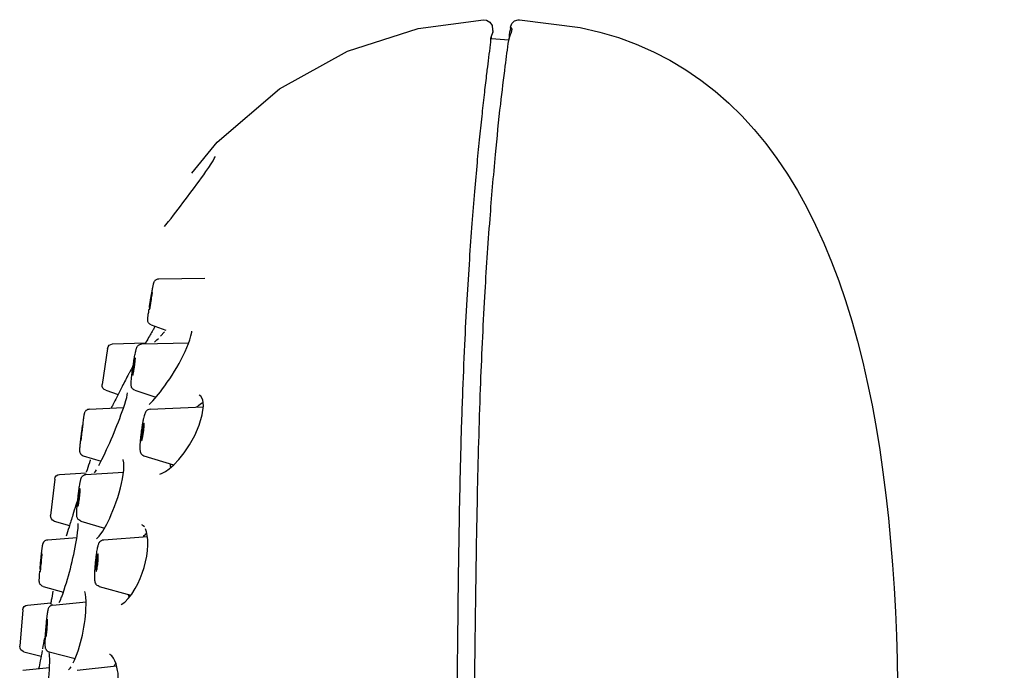
# Model space of a CAD drawing. Units: millimetres. Extents: x 20 to 995, y 27 to 1444.
# Drawn here: x 700 to 755, y 1019 to 1056 of the extents above; entities that cross this region are included whole.
import ezdxf

# ---------------------------------------------------------------- set-up
doc = ezdxf.new("R2010")
doc.units = ezdxf.units.MM
doc.header["$LTSCALE"] = 50.8
doc.layers.add('MODEL', color=7, linetype='Continuous')

msp = doc.modelspace()

# ---------------------------------------------------------------- linework, layer by layer
at = {"layer": 'MODEL', "lineweight": -3}
for points in [[(709.754, 1047.231), (711.171, 1048.984), (714.677, 1051.97), (718.513, 1054.103), (722.492, 1055.386), (726.163, 1055.869)], [(726.164, 1055.869), (726.331, 1055.845), (726.519, 1055.739), (726.647, 1055.552), (726.673, 1055.309)], [(727.685, 1055.452), (727.765, 1055.66), (727.914, 1055.802), (728.11, 1055.868), (728.191, 1055.873)], [(726.608, 1054.822), (727.588, 1054.734)], [(710.703, 1047.554), (710.835, 1047.76), (710.941, 1047.927), (711.012, 1048.057), (711.056, 1048.148), (711.064, 1048.166)], [(707.898, 1041.284), (710.487, 1041.314)], [(707.468, 1038.681), (708.285, 1038.398)], [(707.987, 1038.047), (708.205, 1038.297)], [(705.285, 1037.612), (707.143, 1037.667)], [(706.931, 1037.612), (709.576, 1037.683)], [(707.647, 1037.717), (707.645, 1037.717), (707.665, 1037.729), (707.713, 1037.769), (707.786, 1037.837), (707.873, 1037.928)], [(705.002, 1037.36), (704.701, 1035.323)], [(704.901, 1035.001), (705.596, 1034.772)], [(705.971, 1034.221), (706.032, 1034.426), (706.083, 1034.603), (706.115, 1034.752), (706.13, 1034.855)], [(706.543, 1035.001), (707.726, 1034.608)], [(710.399, 1034.12), (710.359, 1034.468), (710.26, 1034.664), (710.159, 1034.732)], [(707.347, 1034.2), (707.555, 1034.406)], [(709.016, 1031.105), (709.315, 1031.484), (709.617, 1031.932), (709.913, 1032.456), (710.162, 1033.04), (710.333, 1033.613), (710.4, 1034.12)], [(703.978, 1033.936), (705.909, 1034.025)], [(707.399, 1033.936), (710.391, 1034.067)], [(703.637, 1031.32), (704.641, 1031.006)], [(707.055, 1031.32), (708.72, 1030.796)], [(708.481, 1030.579), (708.733, 1030.807)], [(708.733, 1030.808), (709.016, 1031.105)], [(702.303, 1030.263), (703.796, 1030.356)], [(703.791, 1030.263), (705.903, 1030.391)], [(704.267, 1030.362), (704.319, 1030.435), (704.375, 1030.524)], [(707.94, 1030.283), (708.084, 1030.33)], [(708.084, 1030.331), (708.265, 1030.43)], [(708.265, 1030.43), (708.481, 1030.58)], [(702.03, 1030.002), (701.799, 1027.956)], [(702.008, 1027.642), (702.865, 1027.386)], [(703.348, 1027.227), (703.355, 1027.39), (703.355, 1027.508)], [(703.493, 1027.642), (704.832, 1027.245)], [(703.323, 1027.014), (703.349, 1027.228)], [(704.535, 1026.789), (704.738, 1027.073)], [(707.079, 1027.308), (707.019, 1027.376), (706.974, 1027.416), (706.93, 1027.434), (706.928, 1027.434)], [(707.269, 1026.577), (707.241, 1026.829), (707.197, 1027.035), (707.14, 1027.198)], [(701.635, 1026.584), (703.281, 1026.715)], [(704.385, 1026.632), (704.536, 1026.788)], [(704.788, 1026.584), (707.248, 1026.775)], [(701.381, 1023.958), (702.522, 1023.641)], [(703.785, 1023.342), (703.76, 1023.521), (703.728, 1023.674)], [(704.531, 1023.958), (706.313, 1023.461)], [(700.5, 1022.911), (701.813, 1023.035)], [(701.928, 1022.906), (703.795, 1023.084)], [(702.291, 1023.045), (702.353, 1023.189)], [(702.352, 1023.189), (702.422, 1023.368)], [(705.778, 1022.944), (705.969, 1023.079)], [(705.97, 1023.079), (706.169, 1023.277)], [(706.17, 1023.277), (706.368, 1023.53)], [(700.235, 1022.64), (700.071, 1020.588)], [(700.291, 1020.279), (701.261, 1020.028)], [(701.716, 1020.279), (703.181, 1019.897)], [(701.745, 1020.033), (701.734, 1020.148), (701.72, 1020.218), (701.719, 1020.224)], [(701.749, 1019.881), (701.746, 1020.033)], [(700.246, 1019.234), (701.746, 1019.398)], [(702.809, 1019.257), (702.844, 1019.293), (702.894, 1019.352), (702.949, 1019.432)], [(703.304, 1019.234), (705.518, 1019.479)]]:
    msp.add_lwpolyline(points, dxfattribs=at)
for points, knots in [([(728.192, 1055.873), (728.192, 1055.873), (731.607, 1055.436), (731.607, 1055.436), (755.478, 1050.531), (748.849, 1005.515), (748.057, 988.373), (748.057, 988.373), (747.811, 985.297), (747.811, 985.297)], [0, 0, 0, 0, 1, 1, 1, 2, 2, 2, 3, 3, 3, 3]), ([(726.561, 1054.468), (726.584, 1054.642), (726.54, 1054.769), (726.632, 1054.994), (726.678, 1055.116), (726.763, 1055.263), (726.67, 1055.273)], [0, 0, 0, 0, 1, 1, 1, 2, 2, 2, 2]), ([(726.608, 1054.822), (726.615, 1054.881), (726.611, 1054.929), (726.632, 1054.994), (726.663, 1055.103), (726.762, 1055.263), (726.67, 1055.274)], [0, 0, 0, 0, 1, 1, 1, 2, 2, 2, 2]), ([(727.683, 1055.432), (727.669, 1055.432), (727.674, 1055.411), (727.678, 1055.398), (727.684, 1055.346), (727.672, 1055.318), (727.662, 1055.288), (727.61, 1055.138), (727.61, 1054.919), (727.588, 1054.734)], [0, 0, 0, 0, 1, 1, 1, 2, 2, 2, 3, 3, 3, 3]), ([(725.587, 1005.932), (725.592, 1008.684), (725.613, 1011.436), (725.635, 1014.188), (725.655, 1016.834), (725.682, 1019.478), (725.716, 1022.121), (725.744, 1024.434), (725.78, 1026.749), (725.829, 1029.059), (725.87, 1031.07), (725.925, 1033.078), (725.998, 1035.087), (726.063, 1036.819), (726.142, 1038.543), (726.241, 1040.273), (726.322, 1041.735), (726.422, 1043.196), (726.534, 1044.659), (726.626, 1045.858), (726.727, 1047.068), (726.84, 1048.276), (726.93, 1049.226), (727.026, 1050.175), (727.133, 1051.125), (727.214, 1051.834), (727.301, 1052.55), (727.39, 1053.261), (727.452, 1053.743), (727.516, 1054.225), (727.583, 1054.706)], [0, 0, 0, 0, 1, 1, 1, 2, 2, 2, 3, 3, 3, 4, 4, 4, 5, 5, 5, 6, 6, 6, 7, 7, 7, 8, 8, 8, 9, 9, 9, 10, 10, 10, 10]), ([(726.38, 1053.033), (726.41, 1053.272), (726.441, 1053.504), (726.469, 1053.743), (726.5, 1053.983), (726.53, 1054.226), (726.561, 1054.469)], [0, 0, 0, 0, 1, 1, 1, 2, 2, 2, 2]), ([(724.606, 1005.709), (724.61, 1007.734), (724.624, 1009.762), (724.637, 1011.789), (724.653, 1013.757), (724.668, 1015.727), (724.686, 1017.696), (724.703, 1019.432), (724.721, 1021.174), (724.742, 1022.909), (724.76, 1024.414), (724.778, 1025.92), (724.807, 1027.424), (724.828, 1028.714), (724.854, 1030.004), (724.89, 1031.296), (724.917, 1032.412), (724.952, 1033.529), (724.993, 1034.639), (725.027, 1035.614), (725.068, 1036.586), (725.114, 1037.554), (725.154, 1038.413), (725.197, 1039.266), (725.249, 1040.118), (725.29, 1040.872), (725.336, 1041.626), (725.388, 1042.378), (725.433, 1043.054), (725.48, 1043.723), (725.532, 1044.394), (725.576, 1045), (725.625, 1045.603), (725.677, 1046.206), (725.723, 1046.747), (725.769, 1047.287), (725.819, 1047.827), (725.867, 1048.312), (725.912, 1048.796), (725.961, 1049.28), (726.004, 1049.718), (726.052, 1050.158), (726.1, 1050.599), (726.142, 1050.995), (726.185, 1051.394), (726.233, 1051.792), (726.272, 1052.143), (726.314, 1052.496), (726.359, 1052.847)], [0, 0, 0, 0, 1, 1, 1, 2, 2, 2, 3, 3, 3, 4, 4, 4, 5, 5, 5, 6, 6, 6, 7, 7, 7, 8, 8, 8, 9, 9, 9, 10, 10, 10, 11, 11, 11, 12, 12, 12, 13, 13, 13, 14, 14, 14, 15, 15, 15, 16, 16, 16, 16]), ([(708.205, 1044.224), (708.205, 1044.224), (708.443, 1044.514), (708.443, 1044.514), (709.168, 1045.43), (709.874, 1046.362), (710.545, 1047.319), (710.545, 1047.319), (710.703, 1047.554), (710.703, 1047.554)], [0, 0, 0, 0, 1, 1, 1, 2, 2, 2, 3, 3, 3, 3]), ([(707.498, 1040.514), (707.506, 1040.55), (707.515, 1040.588), (707.519, 1040.626), (707.528, 1040.662), (707.534, 1040.702), (707.54, 1040.736), (707.548, 1040.767), (707.555, 1040.8), (707.558, 1040.827)], [0, 0, 0, 0, 1, 1, 1, 2, 2, 2, 3, 3, 3, 3]), ([(707.558, 1040.827), (707.562, 1040.853), (707.569, 1040.875), (707.574, 1040.901), (707.577, 1040.92), (707.582, 1040.941), (707.587, 1040.956), (707.589, 1040.972), (707.593, 1040.985), (707.596, 1040.998), (707.598, 1041.01), (707.602, 1041.022), (707.605, 1041.036), (707.61, 1041.043), (707.611, 1041.053), (707.614, 1041.06), (707.616, 1041.074), (707.62, 1041.086), (707.624, 1041.095), (707.633, 1041.11), (707.638, 1041.126), (707.647, 1041.139), (707.655, 1041.16), (707.673, 1041.179), (707.687, 1041.194), (707.692, 1041.201), (707.702, 1041.209), (707.71, 1041.215)], [0, 0, 0, 0, 1, 1, 1, 2, 2, 2, 3, 3, 3, 4, 4, 4, 5, 5, 5, 6, 6, 6, 7, 7, 7, 8, 8, 8, 9, 9, 9, 9]), ([(707.71, 1041.215), (707.713, 1041.217), (707.715, 1041.217), (707.719, 1041.22), (707.74, 1041.238), (707.764, 1041.254), (707.792, 1041.263), (707.826, 1041.278), (707.863, 1041.284), (707.898, 1041.284)], [0, 0, 0, 0, 1, 1, 1, 2, 2, 2, 3, 3, 3, 3]), ([(707.525, 1040.51), (707.512, 1040.51), (707.515, 1040.489), (707.515, 1040.472), (707.515, 1040.422), (707.498, 1040.401), (707.493, 1040.366), (707.476, 1040.325), (707.47, 1040.267), (707.462, 1040.212), (707.453, 1040.148), (707.441, 1040.089), (707.43, 1040.029), (707.42, 1039.967), (707.412, 1039.909), (707.402, 1039.844), (707.391, 1039.789), (707.377, 1039.734), (707.377, 1039.683), (707.377, 1039.653), (707.38, 1039.624), (707.365, 1039.577), (707.358, 1039.56), (707.35, 1039.541), (707.365, 1039.541)], [0, 0, 0, 0, 1, 1, 1, 2, 2, 2, 3, 3, 3, 4, 4, 4, 5, 5, 5, 6, 6, 6, 7, 7, 7, 8, 8, 8, 8]), ([(707.358, 1039.659), (707.365, 1039.734), (707.378, 1039.809), (707.391, 1039.877), (707.403, 1039.952), (707.417, 1040.032), (707.431, 1040.114), (707.44, 1040.182), (707.453, 1040.246), (707.464, 1040.314)], [0, 0, 0, 0, 1, 1, 1, 2, 2, 2, 3, 3, 3, 3]), ([(707.365, 1039.54), (707.378, 1039.536), (707.375, 1039.557), (707.375, 1039.576), (707.378, 1039.625), (707.388, 1039.649), (707.397, 1039.68), (707.411, 1039.724), (707.418, 1039.785), (707.427, 1039.834), (707.434, 1039.898), (707.448, 1039.959), (707.458, 1040.017), (707.468, 1040.082), (707.475, 1040.14), (707.488, 1040.205), (707.496, 1040.259), (707.509, 1040.314), (707.51, 1040.364), (707.513, 1040.396), (707.509, 1040.424), (707.523, 1040.471), (707.529, 1040.486), (707.537, 1040.505), (707.524, 1040.509)], [0, 0, 0, 0, 1, 1, 1, 2, 2, 2, 3, 3, 3, 4, 4, 4, 5, 5, 5, 6, 6, 6, 7, 7, 7, 8, 8, 8, 8]), ([(707.464, 1040.315), (707.474, 1040.369), (707.485, 1040.43), (707.495, 1040.485), (707.495, 1040.494), (707.496, 1040.504), (707.498, 1040.514)], [0, 0, 0, 0, 1, 1, 1, 2, 2, 2, 2]), ([(707.313, 1038.81), (707.299, 1038.831), (707.291, 1038.854), (707.282, 1038.879), (707.278, 1038.899), (707.272, 1038.919), (707.272, 1038.946), (707.269, 1038.961), (707.269, 1038.972), (707.269, 1038.989), (707.272, 1039.001), (707.272, 1039.019), (707.272, 1039.027), (707.273, 1039.044), (707.276, 1039.06), (707.276, 1039.078), (707.278, 1039.098), (707.281, 1039.119), (707.282, 1039.145), (707.286, 1039.171), (707.289, 1039.2), (707.295, 1039.227)], [0, 0, 0, 0, 1, 1, 1, 2, 2, 2, 3, 3, 3, 4, 4, 4, 5, 5, 5, 6, 6, 6, 7, 7, 7, 7]), ([(707.296, 1039.228), (707.297, 1039.266), (707.303, 1039.302), (707.31, 1039.337), (707.317, 1039.385), (707.323, 1039.437), (707.328, 1039.481), (707.333, 1039.502), (707.334, 1039.526), (707.337, 1039.546)], [0, 0, 0, 0, 1, 1, 1, 2, 2, 2, 3, 3, 3, 3]), ([(707.468, 1038.681), (707.435, 1038.696), (707.403, 1038.712), (707.378, 1038.734), (707.351, 1038.755), (707.332, 1038.781), (707.315, 1038.807), (707.315, 1038.807), (707.314, 1038.81), (707.314, 1038.81)], [0, 0, 0, 0, 1, 1, 1, 2, 2, 2, 3, 3, 3, 3]), ([(707.554, 1034.405), (707.554, 1034.405), (707.982, 1034.91), (707.982, 1034.91), (708.633, 1035.786), (709.542, 1037.186), (709.74, 1038.274), (709.74, 1038.274), (709.746, 1038.329), (709.746, 1038.329)], [0, 0, 0, 0, 1, 1, 1, 2, 2, 2, 3, 3, 3, 3]), ([(706.572, 1037.107), (706.579, 1037.141), (706.585, 1037.175), (706.594, 1037.209), (706.601, 1037.237), (706.607, 1037.264), (706.613, 1037.29), (706.621, 1037.311), (706.625, 1037.329), (706.631, 1037.354), (706.637, 1037.369), (706.643, 1037.385), (706.651, 1037.405), (706.658, 1037.421), (706.665, 1037.442), (706.675, 1037.455), (706.687, 1037.476), (706.702, 1037.497), (706.719, 1037.511), (706.723, 1037.518), (706.73, 1037.529), (706.739, 1037.535)], [0, 0, 0, 0, 1, 1, 1, 2, 2, 2, 3, 3, 3, 4, 4, 4, 5, 5, 5, 6, 6, 6, 7, 7, 7, 7]), ([(706.739, 1037.535), (706.742, 1037.539), (706.745, 1037.539), (706.748, 1037.544), (706.771, 1037.559), (706.793, 1037.573), (706.815, 1037.583), (706.849, 1037.604), (706.892, 1037.612), (706.93, 1037.612)], [0, 0, 0, 0, 1, 1, 1, 2, 2, 2, 3, 3, 3, 3]), ([(706.519, 1036.838), (706.525, 1036.879), (706.537, 1036.929), (706.544, 1036.972), (706.551, 1037.018), (706.564, 1037.063), (706.572, 1037.107)], [0, 0, 0, 0, 1, 1, 1, 2, 2, 2, 2]), ([(706.397, 1036.049), (706.407, 1036.144), (706.424, 1036.24), (706.437, 1036.335), (706.449, 1036.421), (706.464, 1036.507), (706.478, 1036.588)], [0, 0, 0, 0, 1, 1, 1, 2, 2, 2, 2]), ([(706.569, 1036.827), (706.556, 1036.827), (706.556, 1036.808), (706.554, 1036.793), (706.547, 1036.744), (706.538, 1036.717), (706.528, 1036.689), (706.516, 1036.641), (706.507, 1036.586), (706.501, 1036.534), (706.489, 1036.471), (706.48, 1036.411), (706.47, 1036.347), (706.461, 1036.288), (706.452, 1036.224), (706.446, 1036.162), (706.438, 1036.109), (706.428, 1036.054), (706.426, 1036.006), (706.426, 1035.971), (706.428, 1035.943), (706.421, 1035.896), (706.417, 1035.877), (706.412, 1035.862), (706.426, 1035.856)], [0, 0, 0, 0, 1, 1, 1, 2, 2, 2, 3, 3, 3, 4, 4, 4, 5, 5, 5, 6, 6, 6, 7, 7, 7, 8, 8, 8, 8]), ([(706.426, 1035.855), (706.44, 1035.855), (706.443, 1035.876), (706.443, 1035.889), (706.446, 1035.94), (706.457, 1035.966), (706.466, 1035.995), (706.48, 1036.042), (706.487, 1036.097), (706.494, 1036.149), (706.504, 1036.212), (706.517, 1036.278), (706.522, 1036.335), (706.535, 1036.396), (706.543, 1036.46), (706.549, 1036.521), (706.558, 1036.579), (706.566, 1036.634), (706.569, 1036.682), (706.569, 1036.715), (706.566, 1036.74), (706.575, 1036.79), (706.579, 1036.805), (706.582, 1036.824), (706.57, 1036.827)], [0, 0, 0, 0, 1, 1, 1, 2, 2, 2, 3, 3, 3, 4, 4, 4, 5, 5, 5, 6, 6, 6, 7, 7, 7, 8, 8, 8, 8]), ([(706.477, 1036.589), (706.487, 1036.661), (706.501, 1036.73), (706.511, 1036.801), (706.514, 1036.812), (706.517, 1036.824), (706.518, 1036.838)], [0, 0, 0, 0, 1, 1, 1, 2, 2, 2, 2]), ([(706.216, 1035.966), (706.208, 1035.95), (706.199, 1035.935), (706.19, 1035.916), (706.068, 1035.685), (705.947, 1035.451), (705.825, 1035.213), (705.798, 1035.165), (705.771, 1035.114), (705.745, 1035.061)], [0, 0, 0, 0, 1, 1, 1, 2, 2, 2, 3, 3, 3, 3]), ([(706.338, 1035.473), (706.339, 1035.52), (706.344, 1035.569), (706.347, 1035.617), (706.353, 1035.678), (706.36, 1035.741), (706.368, 1035.807), (706.369, 1035.822), (706.371, 1035.843), (706.373, 1035.864)], [0, 0, 0, 0, 1, 1, 1, 2, 2, 2, 3, 3, 3, 3]), ([(706.384, 1035.129), (706.366, 1035.157), (706.356, 1035.179), (706.347, 1035.213), (706.34, 1035.239), (706.335, 1035.268), (706.334, 1035.294), (706.331, 1035.318), (706.331, 1035.348), (706.334, 1035.372), (706.334, 1035.407), (706.335, 1035.443), (706.339, 1035.472)], [0, 0, 0, 0, 1, 1, 1, 2, 2, 2, 3, 3, 3, 4, 4, 4, 4]), ([(705.745, 1035.061), (705.672, 1034.914), (705.594, 1034.767), (705.52, 1034.619), (705.447, 1034.478), (705.373, 1034.33), (705.299, 1034.185)], [0, 0, 0, 0, 1, 1, 1, 2, 2, 2, 2]), ([(706.543, 1035.001), (706.504, 1035.014), (706.468, 1035.034), (706.439, 1035.061), (706.418, 1035.082), (706.397, 1035.103), (706.385, 1035.129)], [0, 0, 0, 0, 1, 1, 1, 2, 2, 2, 2]), ([(704.513, 1030.763), (704.513, 1030.763), (704.59, 1030.912), (704.59, 1030.912), (705.09, 1031.893), (705.54, 1032.963), (705.899, 1034.004), (705.899, 1034.004), (705.971, 1034.221), (705.971, 1034.221)], [0, 0, 0, 0, 1, 1, 1, 2, 2, 2, 3, 3, 3, 3]), ([(710.01, 1034.056), (710.033, 1034.077), (710.054, 1034.096), (710.078, 1034.117), (710.172, 1034.191), (710.266, 1034.263), (710.368, 1034.322)], [0, 0, 0, 0, 1, 1, 1, 2, 2, 2, 2]), ([(703.791, 1033.861), (703.773, 1033.842), (703.758, 1033.827), (703.744, 1033.806), (703.731, 1033.785), (703.721, 1033.768), (703.71, 1033.743), (703.709, 1033.729), (703.703, 1033.714), (703.697, 1033.704), (703.697, 1033.688), (703.692, 1033.674), (703.69, 1033.662), (703.686, 1033.648), (703.682, 1033.631), (703.678, 1033.614), (703.673, 1033.59), (703.672, 1033.572), (703.669, 1033.552), (703.663, 1033.523), (703.659, 1033.497), (703.653, 1033.468)], [0, 0, 0, 0, 1, 1, 1, 2, 2, 2, 3, 3, 3, 4, 4, 4, 5, 5, 5, 6, 6, 6, 7, 7, 7, 7]), ([(703.978, 1033.936), (703.944, 1033.936), (703.909, 1033.923), (703.873, 1033.913), (703.846, 1033.902), (703.818, 1033.886), (703.793, 1033.86), (703.793, 1033.86), (703.791, 1033.86), (703.791, 1033.86)], [0, 0, 0, 0, 1, 1, 1, 2, 2, 2, 3, 3, 3, 3]), ([(707.061, 1033.569), (707.048, 1033.515), (707.038, 1033.47), (707.027, 1033.415), (707.011, 1033.353), (706.999, 1033.286), (706.985, 1033.215)], [0, 0, 0, 0, 1, 1, 1, 2, 2, 2, 2]), ([(707.205, 1033.852), (707.179, 1033.829), (707.153, 1033.797), (707.136, 1033.768), (707.119, 1033.734), (707.106, 1033.707), (707.097, 1033.674), (707.082, 1033.639), (707.072, 1033.605), (707.061, 1033.57)], [0, 0, 0, 0, 1, 1, 1, 2, 2, 2, 3, 3, 3, 3]), ([(707.399, 1033.936), (707.358, 1033.933), (707.318, 1033.923), (707.278, 1033.905), (707.254, 1033.894), (707.227, 1033.873), (707.205, 1033.852)], [0, 0, 0, 0, 1, 1, 1, 2, 2, 2, 2]), ([(703.629, 1033.148), (703.618, 1033.152), (703.619, 1033.127), (703.619, 1033.112), (703.622, 1033.057), (703.61, 1033.034), (703.601, 1033.008), (703.591, 1032.958), (703.585, 1032.903), (703.577, 1032.848), (703.573, 1032.785), (703.561, 1032.725), (703.553, 1032.665), (703.546, 1032.602), (703.539, 1032.542), (703.53, 1032.478), (703.523, 1032.424), (703.512, 1032.369), (703.512, 1032.321), (703.512, 1032.288), (703.516, 1032.259), (703.502, 1032.213), (703.498, 1032.192), (703.492, 1032.179), (703.502, 1032.174)], [0, 0, 0, 0, 1, 1, 1, 2, 2, 2, 3, 3, 3, 4, 4, 4, 5, 5, 5, 6, 6, 6, 7, 7, 7, 8, 8, 8, 8]), ([(703.59, 1033.034), (703.577, 1032.964), (703.568, 1032.892), (703.558, 1032.816), (703.549, 1032.742), (703.537, 1032.662), (703.528, 1032.581), (703.518, 1032.516), (703.51, 1032.447), (703.501, 1032.38)], [0, 0, 0, 0, 1, 1, 1, 2, 2, 2, 3, 3, 3, 3]), ([(703.502, 1032.174), (703.515, 1032.17), (703.512, 1032.194), (703.512, 1032.209), (703.512, 1032.26), (703.524, 1032.283), (703.533, 1032.314), (703.543, 1032.359), (703.548, 1032.417), (703.556, 1032.472), (703.561, 1032.534), (703.573, 1032.595), (703.579, 1032.654), (703.588, 1032.717), (703.592, 1032.777), (703.604, 1032.839), (703.612, 1032.894), (703.622, 1032.952), (703.622, 1032.999), (703.622, 1033.032), (703.618, 1033.059), (703.632, 1033.107), (703.634, 1033.128), (703.643, 1033.147), (703.629, 1033.147)], [0, 0, 0, 0, 1, 1, 1, 2, 2, 2, 3, 3, 3, 4, 4, 4, 5, 5, 5, 6, 6, 6, 7, 7, 7, 8, 8, 8, 8]), ([(703.652, 1033.469), (703.648, 1033.429), (703.641, 1033.392), (703.634, 1033.358), (703.629, 1033.312), (703.621, 1033.261), (703.613, 1033.214), (703.613, 1033.193), (703.608, 1033.171), (703.605, 1033.152)], [0, 0, 0, 0, 1, 1, 1, 2, 2, 2, 3, 3, 3, 3]), ([(707.053, 1033.148), (707.04, 1033.148), (707.035, 1033.127), (707.033, 1033.112), (707.022, 1033.066), (707.014, 1033.039), (707.004, 1033.008), (706.993, 1032.958), (706.983, 1032.909), (706.977, 1032.854), (706.964, 1032.79), (706.956, 1032.73), (706.947, 1032.665), (706.941, 1032.607), (706.933, 1032.547), (706.925, 1032.478), (706.92, 1032.429), (706.915, 1032.374), (706.915, 1032.322), (706.915, 1032.288), (706.917, 1032.259), (706.915, 1032.213), (706.911, 1032.196), (706.91, 1032.179), (706.923, 1032.174)], [0, 0, 0, 0, 1, 1, 1, 2, 2, 2, 3, 3, 3, 4, 4, 4, 5, 5, 5, 6, 6, 6, 7, 7, 7, 8, 8, 8, 8]), ([(706.923, 1032.174), (706.938, 1032.17), (706.941, 1032.191), (706.946, 1032.209), (706.954, 1032.254), (706.962, 1032.28), (706.972, 1032.314), (706.985, 1032.359), (706.993, 1032.417), (707, 1032.466), (707.011, 1032.531), (707.019, 1032.591), (707.028, 1032.654), (707.038, 1032.714), (707.045, 1032.772), (707.051, 1032.839), (707.056, 1032.892), (707.061, 1032.952), (707.061, 1032.999), (707.061, 1033.032), (707.059, 1033.059), (707.061, 1033.107), (707.064, 1033.122), (707.067, 1033.147), (707.053, 1033.147)], [0, 0, 0, 0, 1, 1, 1, 2, 2, 2, 3, 3, 3, 4, 4, 4, 5, 5, 5, 6, 6, 6, 7, 7, 7, 8, 8, 8, 8]), ([(706.941, 1032.948), (706.923, 1032.846), (706.91, 1032.74), (706.896, 1032.641), (706.886, 1032.551), (706.874, 1032.458), (706.864, 1032.373)], [0, 0, 0, 0, 1, 1, 1, 2, 2, 2, 2]), ([(703.477, 1032.178), (703.474, 1032.139), (703.472, 1032.101), (703.464, 1032.061), (703.459, 1032.026), (703.455, 1031.986), (703.453, 1031.945), (703.451, 1031.919), (703.446, 1031.888), (703.442, 1031.855)], [0, 0, 0, 0, 1, 1, 1, 2, 2, 2, 3, 3, 3, 3]), ([(703.502, 1032.379), (703.493, 1032.322), (703.489, 1032.265), (703.481, 1032.204), (703.48, 1032.197), (703.477, 1032.183), (703.477, 1032.178)], [0, 0, 0, 0, 1, 1, 1, 2, 2, 2, 2]), ([(706.843, 1032.145), (706.839, 1032.086), (706.836, 1032.026), (706.831, 1031.971), (706.828, 1031.924), (706.825, 1031.875), (706.825, 1031.831)], [0, 0, 0, 0, 1, 1, 1, 2, 2, 2, 2]), ([(703.442, 1031.856), (703.44, 1031.83), (703.438, 1031.808), (703.436, 1031.786), (703.436, 1031.765), (703.433, 1031.746), (703.433, 1031.727), (703.432, 1031.712), (703.432, 1031.699), (703.432, 1031.682), (703.43, 1031.672), (703.43, 1031.657), (703.43, 1031.648), (703.43, 1031.648), (703.43, 1031.617), (703.43, 1031.617), (703.43, 1031.607), (703.43, 1031.593), (703.432, 1031.581), (703.432, 1031.568), (703.433, 1031.549), (703.436, 1031.534), (703.442, 1031.515), (703.451, 1031.488), (703.46, 1031.47), (703.464, 1031.463), (703.472, 1031.454), (703.474, 1031.444)], [0, 0, 0, 0, 1, 1, 1, 2, 2, 2, 3, 3, 3, 4, 4, 4, 5, 5, 5, 6, 6, 6, 7, 7, 7, 8, 8, 8, 9, 9, 9, 9]), ([(703.475, 1031.443), (703.477, 1031.439), (703.48, 1031.439), (703.481, 1031.433), (703.498, 1031.411), (703.516, 1031.39), (703.537, 1031.371), (703.569, 1031.35), (703.601, 1031.33), (703.637, 1031.32)], [0, 0, 0, 0, 1, 1, 1, 2, 2, 2, 3, 3, 3, 3]), ([(706.826, 1031.831), (706.824, 1031.797), (706.824, 1031.76), (706.824, 1031.726), (706.826, 1031.701), (706.826, 1031.673), (706.827, 1031.646), (706.831, 1031.622), (706.834, 1031.597), (706.839, 1031.574), (706.844, 1031.548), (706.852, 1031.519), (706.862, 1031.493), (706.87, 1031.48), (706.879, 1031.466), (706.886, 1031.451)], [0, 0, 0, 0, 1, 1, 1, 2, 2, 2, 3, 3, 3, 4, 4, 4, 5, 5, 5, 5]), ([(706.886, 1031.451), (706.887, 1031.451), (706.887, 1031.451), (706.887, 1031.448), (706.905, 1031.422), (706.924, 1031.398), (706.951, 1031.375), (706.979, 1031.351), (707.017, 1031.33), (707.055, 1031.32)], [0, 0, 0, 0, 1, 1, 1, 2, 2, 2, 3, 3, 3, 3]), ([(704.738, 1027.074), (704.738, 1027.074), (704.958, 1027.465), (704.958, 1027.465), (705.371, 1028.227), (706.101, 1030.219), (705.892, 1031.096), (705.892, 1031.096), (705.889, 1031.105), (705.889, 1031.105)], [0, 0, 0, 0, 1, 1, 1, 2, 2, 2, 3, 3, 3, 3]), ([(703.604, 1030.18), (703.607, 1030.183), (703.61, 1030.183), (703.611, 1030.187), (703.632, 1030.203), (703.653, 1030.22), (703.676, 1030.231), (703.711, 1030.247), (703.752, 1030.262), (703.791, 1030.263)], [0, 0, 0, 0, 1, 1, 1, 2, 2, 2, 3, 3, 3, 3]), ([(703.406, 1029.471), (703.414, 1029.522), (703.42, 1029.564), (703.427, 1029.612), (703.433, 1029.655), (703.442, 1029.699), (703.451, 1029.745)], [0, 0, 0, 0, 1, 1, 1, 2, 2, 2, 2]), ([(703.451, 1029.745), (703.453, 1029.783), (703.461, 1029.814), (703.469, 1029.85), (703.474, 1029.879), (703.48, 1029.902), (703.485, 1029.928), (703.491, 1029.949), (703.495, 1029.968), (703.498, 1029.993), (703.506, 1030.01), (703.514, 1030.023), (703.516, 1030.044), (703.524, 1030.061), (703.533, 1030.082), (703.542, 1030.097), (703.552, 1030.118), (703.567, 1030.137), (703.582, 1030.155), (703.587, 1030.162), (703.595, 1030.173), (703.604, 1030.18)], [0, 0, 0, 0, 1, 1, 1, 2, 2, 2, 3, 3, 3, 4, 4, 4, 5, 5, 5, 6, 6, 6, 7, 7, 7, 7]), ([(703.312, 1028.683), (703.32, 1028.777), (703.333, 1028.872), (703.343, 1028.968), (703.351, 1029.054), (703.362, 1029.141), (703.374, 1029.222)], [0, 0, 0, 0, 1, 1, 1, 2, 2, 2, 2]), ([(703.455, 1029.465), (703.445, 1029.468), (703.445, 1029.447), (703.442, 1029.428), (703.437, 1029.381), (703.43, 1029.359), (703.422, 1029.326), (703.411, 1029.279), (703.404, 1029.222), (703.399, 1029.171), (703.393, 1029.108), (703.383, 1029.044), (703.373, 1028.986), (703.366, 1028.921), (703.362, 1028.861), (703.354, 1028.797), (703.35, 1028.743), (703.342, 1028.688), (703.342, 1028.637), (703.342, 1028.607), (703.349, 1028.573), (703.338, 1028.532), (703.336, 1028.511), (703.333, 1028.492), (703.349, 1028.492)], [0, 0, 0, 0, 1, 1, 1, 2, 2, 2, 3, 3, 3, 4, 4, 4, 5, 5, 5, 6, 6, 6, 7, 7, 7, 8, 8, 8, 8]), ([(703.348, 1028.492), (703.358, 1028.487), (703.358, 1028.507), (703.361, 1028.527), (703.366, 1028.575), (703.373, 1028.598), (703.382, 1028.63), (703.394, 1028.677), (703.399, 1028.732), (703.406, 1028.785), (703.413, 1028.848), (703.422, 1028.91), (703.43, 1028.97), (703.437, 1029.033), (703.441, 1029.094), (703.448, 1029.16), (703.453, 1029.214), (703.461, 1029.269), (703.461, 1029.318), (703.461, 1029.348), (703.455, 1029.379), (703.465, 1029.426), (703.468, 1029.447), (703.471, 1029.465), (703.458, 1029.465)], [0, 0, 0, 0, 1, 1, 1, 2, 2, 2, 3, 3, 3, 4, 4, 4, 5, 5, 5, 6, 6, 6, 7, 7, 7, 8, 8, 8, 8]), ([(703.373, 1029.222), (703.382, 1029.293), (703.393, 1029.368), (703.4, 1029.437), (703.403, 1029.447), (703.404, 1029.461), (703.406, 1029.471)], [0, 0, 0, 0, 1, 1, 1, 2, 2, 2, 2]), ([(703.328, 1027.765), (703.311, 1027.789), (703.298, 1027.813), (703.291, 1027.843), (703.28, 1027.87), (703.274, 1027.901), (703.274, 1027.927), (703.273, 1027.952), (703.27, 1027.98), (703.27, 1028.001), (703.27, 1028.041), (703.27, 1028.07), (703.273, 1028.106)], [0, 0, 0, 0, 1, 1, 1, 2, 2, 2, 3, 3, 3, 4, 4, 4, 4]), ([(703.273, 1028.107), (703.273, 1028.149), (703.274, 1028.199), (703.277, 1028.246), (703.28, 1028.31), (703.286, 1028.375), (703.291, 1028.437), (703.292, 1028.455), (703.295, 1028.477), (703.295, 1028.495)], [0, 0, 0, 0, 1, 1, 1, 2, 2, 2, 3, 3, 3, 3]), ([(703.493, 1027.642), (703.454, 1027.649), (703.416, 1027.67), (703.385, 1027.699), (703.362, 1027.718), (703.343, 1027.737), (703.328, 1027.761)], [0, 0, 0, 0, 1, 1, 1, 2, 2, 2, 2]), ([(702.423, 1023.368), (702.423, 1023.368), (702.501, 1023.583), (702.501, 1023.583), (702.847, 1024.595), (703.122, 1025.712), (703.289, 1026.768), (703.289, 1026.768), (703.323, 1027.014), (703.323, 1027.014)], [0, 0, 0, 0, 1, 1, 1, 2, 2, 2, 3, 3, 3, 3]), ([(701.328, 1026.108), (701.329, 1026.134), (701.332, 1026.157), (701.337, 1026.179), (701.338, 1026.197), (701.342, 1026.216), (701.346, 1026.236), (701.349, 1026.252), (701.35, 1026.263), (701.352, 1026.277), (701.355, 1026.291), (701.356, 1026.304), (701.359, 1026.318), (701.36, 1026.323), (701.362, 1026.336), (701.365, 1026.342), (701.368, 1026.356), (701.372, 1026.366), (701.376, 1026.378), (701.379, 1026.391), (701.386, 1026.407), (701.392, 1026.418), (701.403, 1026.442), (701.414, 1026.456), (701.43, 1026.476), (701.436, 1026.486), (701.444, 1026.495), (701.451, 1026.503)], [0, 0, 0, 0, 1, 1, 1, 2, 2, 2, 3, 3, 3, 4, 4, 4, 5, 5, 5, 6, 6, 6, 7, 7, 7, 8, 8, 8, 9, 9, 9, 9]), ([(701.452, 1026.502), (701.453, 1026.506), (701.455, 1026.506), (701.46, 1026.511), (701.481, 1026.53), (701.502, 1026.545), (701.528, 1026.557), (701.561, 1026.574), (701.597, 1026.582), (701.635, 1026.585)], [0, 0, 0, 0, 1, 1, 1, 2, 2, 2, 3, 3, 3, 3]), ([(704.449, 1026.14), (704.456, 1026.176), (704.463, 1026.208), (704.473, 1026.242), (704.48, 1026.272), (704.486, 1026.296), (704.498, 1026.323), (704.504, 1026.348), (704.513, 1026.365), (704.523, 1026.392), (704.535, 1026.416), (704.545, 1026.438), (704.563, 1026.457), (704.575, 1026.474), (704.582, 1026.485), (704.597, 1026.495)], [0, 0, 0, 0, 1, 1, 1, 2, 2, 2, 3, 3, 3, 4, 4, 4, 5, 5, 5, 5]), ([(704.597, 1026.496), (704.597, 1026.496), (704.598, 1026.496), (704.598, 1026.496), (704.62, 1026.523), (704.646, 1026.536), (704.673, 1026.551), (704.709, 1026.574), (704.749, 1026.582), (704.788, 1026.585)], [0, 0, 0, 0, 1, 1, 1, 2, 2, 2, 3, 3, 3, 3]), ([(706.369, 1023.53), (706.369, 1023.53), (706.563, 1023.834), (706.563, 1023.834), (706.97, 1024.548), (707.257, 1025.467), (707.276, 1026.29), (707.276, 1026.29), (707.268, 1026.578), (707.268, 1026.578)], [0, 0, 0, 0, 1, 1, 1, 2, 2, 2, 3, 3, 3, 3]), ([(701.313, 1025.786), (701.301, 1025.786), (701.304, 1025.765), (701.307, 1025.749), (701.308, 1025.7), (701.296, 1025.673), (701.29, 1025.642), (701.28, 1025.598), (701.277, 1025.543), (701.273, 1025.483), (701.267, 1025.423), (701.259, 1025.362), (701.252, 1025.298), (701.249, 1025.239), (701.242, 1025.18), (701.236, 1025.111), (701.231, 1025.06), (701.221, 1025.001), (701.224, 1024.952), (701.224, 1024.922), (701.231, 1024.892), (701.218, 1024.847), (701.214, 1024.832), (701.206, 1024.808), (701.218, 1024.806)], [0, 0, 0, 0, 1, 1, 1, 2, 2, 2, 3, 3, 3, 4, 4, 4, 5, 5, 5, 6, 6, 6, 7, 7, 7, 8, 8, 8, 8]), ([(701.218, 1024.806), (701.232, 1024.806), (701.231, 1024.827), (701.228, 1024.846), (701.225, 1024.894), (701.236, 1024.922), (701.242, 1024.949), (701.252, 1024.997), (701.255, 1025.052), (701.259, 1025.107), (701.267, 1025.171), (701.273, 1025.23), (701.28, 1025.291), (701.286, 1025.353), (701.29, 1025.417), (701.297, 1025.482), (701.304, 1025.537), (701.313, 1025.591), (701.311, 1025.64), (701.308, 1025.673), (701.301, 1025.701), (701.314, 1025.748), (701.319, 1025.763), (701.326, 1025.783), (701.313, 1025.786)], [0, 0, 0, 0, 1, 1, 1, 2, 2, 2, 3, 3, 3, 4, 4, 4, 5, 5, 5, 6, 6, 6, 7, 7, 7, 8, 8, 8, 8]), ([(701.266, 1025.585), (701.272, 1025.643), (701.277, 1025.7), (701.286, 1025.76), (701.286, 1025.766), (701.289, 1025.779), (701.29, 1025.786)], [0, 0, 0, 0, 1, 1, 1, 2, 2, 2, 2]), ([(701.29, 1025.786), (701.292, 1025.826), (701.296, 1025.862), (701.3, 1025.902), (701.306, 1025.94), (701.311, 1025.978), (701.314, 1026.014), (701.319, 1026.045), (701.323, 1026.078), (701.327, 1026.109)], [0, 0, 0, 0, 1, 1, 1, 2, 2, 2, 3, 3, 3, 3]), ([(704.466, 1025.786), (704.453, 1025.786), (704.452, 1025.765), (704.445, 1025.752), (704.442, 1025.701), (704.431, 1025.677), (704.425, 1025.642), (704.413, 1025.598), (704.407, 1025.543), (704.401, 1025.49), (704.391, 1025.424), (704.385, 1025.362), (704.377, 1025.305), (704.373, 1025.239), (704.367, 1025.18), (704.364, 1025.116), (704.36, 1025.06), (704.356, 1025.005), (704.356, 1024.956), (704.358, 1024.922), (704.363, 1024.892), (704.36, 1024.847), (704.36, 1024.832), (704.358, 1024.808), (704.372, 1024.806)], [0, 0, 0, 0, 1, 1, 1, 2, 2, 2, 3, 3, 3, 4, 4, 4, 5, 5, 5, 6, 6, 6, 7, 7, 7, 8, 8, 8, 8]), ([(704.372, 1024.806), (704.385, 1024.806), (704.386, 1024.827), (704.391, 1024.846), (704.401, 1024.889), (704.407, 1024.915), (704.416, 1024.949), (704.425, 1024.997), (704.431, 1025.052), (704.44, 1025.106), (704.445, 1025.166), (704.456, 1025.23), (704.462, 1025.291), (704.466, 1025.348), (704.471, 1025.414), (704.475, 1025.478), (704.479, 1025.532), (704.484, 1025.587), (704.484, 1025.636), (704.483, 1025.667), (704.479, 1025.701), (704.479, 1025.742), (704.479, 1025.763), (704.483, 1025.783), (704.466, 1025.786)], [0, 0, 0, 0, 1, 1, 1, 2, 2, 2, 3, 3, 3, 4, 4, 4, 5, 5, 5, 6, 6, 6, 7, 7, 7, 8, 8, 8, 8]), ([(704.395, 1025.831), (704.404, 1025.891), (704.414, 1025.949), (704.425, 1026.004), (704.431, 1026.053), (704.44, 1026.099), (704.449, 1026.14)], [0, 0, 0, 0, 1, 1, 1, 2, 2, 2, 2]), ([(701.204, 1024.925), (701.211, 1024.997), (701.214, 1025.067), (701.225, 1025.143), (701.231, 1025.218), (701.237, 1025.298), (701.245, 1025.38), (701.253, 1025.449), (701.259, 1025.516), (701.266, 1025.584)], [0, 0, 0, 0, 1, 1, 1, 2, 2, 2, 3, 3, 3, 3]), ([(704.308, 1025.032), (704.315, 1025.134), (704.326, 1025.237), (704.336, 1025.339), (704.345, 1025.429), (704.354, 1025.522), (704.364, 1025.609)], [0, 0, 0, 0, 1, 1, 1, 2, 2, 2, 2]), ([(701.171, 1024.489), (701.174, 1024.528), (701.175, 1024.565), (701.177, 1024.604), (701.181, 1024.649), (701.184, 1024.698), (701.189, 1024.747), (701.192, 1024.768), (701.193, 1024.792), (701.193, 1024.808)], [0, 0, 0, 0, 1, 1, 1, 2, 2, 2, 3, 3, 3, 3]), ([(704.285, 1024.397), (704.285, 1024.397), (704.285, 1024.552), (704.285, 1024.552), (704.285, 1024.619), (704.287, 1024.687), (704.291, 1024.758), (704.291, 1024.779), (704.291, 1024.794), (704.294, 1024.813)], [0, 0, 0, 0, 1, 1, 1, 2, 2, 2, 3, 3, 3, 3]), ([(701.215, 1024.078), (701.202, 1024.098), (701.193, 1024.117), (701.183, 1024.142), (701.175, 1024.163), (701.171, 1024.185), (701.166, 1024.212), (701.164, 1024.221), (701.163, 1024.237), (701.163, 1024.251), (701.163, 1024.251), (701.163, 1024.295), (701.163, 1024.295), (701.163, 1024.295), (701.163, 1024.34), (701.163, 1024.34), (701.164, 1024.36), (701.164, 1024.384), (701.166, 1024.405), (701.166, 1024.432), (701.169, 1024.459), (701.171, 1024.489)], [0, 0, 0, 0, 1, 1, 1, 2, 2, 2, 3, 3, 3, 4, 4, 4, 5, 5, 5, 6, 6, 6, 7, 7, 7, 7]), ([(704.36, 1024.083), (704.338, 1024.115), (704.323, 1024.151), (704.312, 1024.191), (704.302, 1024.217), (704.296, 1024.25), (704.295, 1024.286), (704.289, 1024.321), (704.288, 1024.361), (704.286, 1024.397)], [0, 0, 0, 0, 1, 1, 1, 2, 2, 2, 3, 3, 3, 3]), ([(701.381, 1023.958), (701.349, 1023.973), (701.313, 1023.985), (701.287, 1024.007), (701.258, 1024.028), (701.238, 1024.049), (701.219, 1024.075), (701.219, 1024.075), (701.216, 1024.078), (701.216, 1024.078)], [0, 0, 0, 0, 1, 1, 1, 2, 2, 2, 3, 3, 3, 3]), ([(704.531, 1023.958), (704.491, 1023.973), (704.453, 1023.992), (704.42, 1024.019), (704.396, 1024.036), (704.377, 1024.059), (704.361, 1024.083)], [0, 0, 0, 0, 1, 1, 1, 2, 2, 2, 2]), ([(703.076, 1019.662), (703.076, 1019.662), (703.144, 1019.811), (703.144, 1019.811), (703.566, 1020.776), (703.814, 1022.079), (703.796, 1023.129), (703.796, 1023.129), (703.786, 1023.341), (703.786, 1023.341)], [0, 0, 0, 0, 1, 1, 1, 2, 2, 2, 3, 3, 3, 3]), ([(701.622, 1022.494), (701.613, 1022.453), (701.606, 1022.406), (701.599, 1022.359), (701.591, 1022.296), (701.585, 1022.234), (701.575, 1022.168), (701.572, 1022.149), (701.57, 1022.128), (701.57, 1022.111)], [0, 0, 0, 0, 1, 1, 1, 2, 2, 2, 3, 3, 3, 3]), ([(701.742, 1022.821), (701.723, 1022.8), (701.706, 1022.777), (701.689, 1022.747), (701.677, 1022.726), (701.667, 1022.701), (701.656, 1022.671), (701.649, 1022.65), (701.646, 1022.621), (701.639, 1022.599), (701.63, 1022.562), (701.628, 1022.531), (701.621, 1022.493)], [0, 0, 0, 0, 1, 1, 1, 2, 2, 2, 3, 3, 3, 4, 4, 4, 4]), ([(701.928, 1022.906), (701.886, 1022.906), (701.847, 1022.895), (701.811, 1022.872), (701.786, 1022.861), (701.763, 1022.844), (701.743, 1022.82)], [0, 0, 0, 0, 1, 1, 1, 2, 2, 2, 2]), ([(701.551, 1021.921), (701.541, 1021.828), (701.53, 1021.731), (701.524, 1021.637), (701.518, 1021.549), (701.512, 1021.464), (701.504, 1021.381)], [0, 0, 0, 0, 1, 1, 1, 2, 2, 2, 2]), ([(701.619, 1022.105), (701.609, 1022.105), (701.609, 1022.084), (701.609, 1022.066), (701.604, 1022.016), (701.595, 1021.996), (701.591, 1021.961), (701.58, 1021.915), (701.574, 1021.859), (701.57, 1021.807), (701.567, 1021.739), (701.557, 1021.679), (701.554, 1021.62), (701.549, 1021.558), (701.545, 1021.498), (701.54, 1021.429), (701.536, 1021.381), (701.53, 1021.32), (701.533, 1021.271), (701.536, 1021.239), (701.54, 1021.21), (701.533, 1021.162), (701.53, 1021.148), (701.528, 1021.128), (701.54, 1021.128)], [0, 0, 0, 0, 1, 1, 1, 2, 2, 2, 3, 3, 3, 4, 4, 4, 5, 5, 5, 6, 6, 6, 7, 7, 7, 8, 8, 8, 8]), ([(701.54, 1021.122), (701.553, 1021.122), (701.553, 1021.146), (701.555, 1021.162), (701.555, 1021.211), (701.567, 1021.237), (701.571, 1021.266), (701.581, 1021.315), (701.585, 1021.37), (701.591, 1021.422), (701.595, 1021.484), (701.604, 1021.549), (701.608, 1021.613), (701.612, 1021.674), (701.616, 1021.731), (701.622, 1021.797), (701.626, 1021.852), (701.63, 1021.909), (701.629, 1021.956), (701.629, 1021.99), (701.622, 1022.017), (701.629, 1022.066), (701.63, 1022.079), (701.633, 1022.1), (701.619, 1022.105)], [0, 0, 0, 0, 1, 1, 1, 2, 2, 2, 3, 3, 3, 4, 4, 4, 5, 5, 5, 6, 6, 6, 7, 7, 7, 8, 8, 8, 8]), ([(701.504, 1021.38), (701.5, 1021.305), (701.496, 1021.236), (701.491, 1021.164), (701.491, 1021.164), (701.491, 1021.128), (701.491, 1021.128)], [0, 0, 0, 0, 1, 1, 1, 2, 2, 2, 2]), ([(701.491, 1021.128), (701.49, 1021.08), (701.487, 1021.036), (701.486, 1020.988), (701.483, 1020.946), (701.481, 1020.897), (701.481, 1020.85), (701.478, 1020.818), (701.478, 1020.784), (701.478, 1020.748)], [0, 0, 0, 0, 1, 1, 1, 2, 2, 2, 3, 3, 3, 3]), ([(701.478, 1020.748), (701.478, 1020.718), (701.478, 1020.69), (701.481, 1020.663), (701.481, 1020.644), (701.481, 1020.623), (701.482, 1020.604), (701.485, 1020.586), (701.486, 1020.565), (701.489, 1020.548), (701.491, 1020.53), (701.496, 1020.51), (701.503, 1020.49), (701.509, 1020.469), (701.517, 1020.445), (701.531, 1020.425), (701.534, 1020.415), (701.54, 1020.405), (701.549, 1020.398)], [0, 0, 0, 0, 1, 1, 1, 2, 2, 2, 3, 3, 3, 4, 4, 4, 5, 5, 5, 6, 6, 6, 6]), ([(701.549, 1020.397), (701.55, 1020.392), (701.55, 1020.39), (701.553, 1020.39), (701.571, 1020.366), (701.588, 1020.35), (701.611, 1020.334), (701.639, 1020.311), (701.676, 1020.292), (701.716, 1020.279)], [0, 0, 0, 0, 1, 1, 1, 2, 2, 2, 3, 3, 3, 3]), ([(701.226, 1015.925), (701.226, 1015.925), (701.281, 1016.131), (701.281, 1016.131), (701.555, 1017.257), (701.725, 1018.537), (701.752, 1019.697), (701.752, 1019.697), (701.749, 1019.881), (701.749, 1019.881)], [0, 0, 0, 0, 1, 1, 1, 2, 2, 2, 3, 3, 3, 3]), ([(705.628, 1018.59), (705.628, 1018.59), (705.609, 1018.934), (705.609, 1018.934), (705.586, 1019.238), (705.468, 1019.989), (705.128, 1020.131), (705.128, 1020.131), (705.123, 1020.131), (705.123, 1020.131)], [0, 0, 0, 0, 1, 1, 1, 2, 2, 2, 3, 3, 3, 3])]:
    msp.add_open_spline(points, degree=3, knots=knots, dxfattribs=at)
for points in [[(727.583, 1054.706), (727.615, 1054.949), (727.923, 1055.397), (727.683, 1055.431)], [(726.359, 1052.848), (726.363, 1052.907), (726.372, 1052.968), (726.381, 1053.026)], [(707.68, 1038.597), (707.649, 1038.542), (707.616, 1038.488), (707.585, 1038.434)], [(707.485, 1038.264), (707.43, 1038.167), (707.373, 1038.07), (707.318, 1037.968)], [(707.585, 1038.433), (707.552, 1038.379), (707.519, 1038.324), (707.485, 1038.265)], [(705.002, 1037.36), (705.025, 1037.504), (705.144, 1037.607), (705.285, 1037.612)], [(707.318, 1037.968), (707.25, 1037.852), (707.184, 1037.733), (707.116, 1037.62)], [(706.446, 1036.396), (706.369, 1036.252), (706.293, 1036.109), (706.216, 1035.966)], [(706.373, 1035.864), (706.381, 1035.929), (706.388, 1035.985), (706.397, 1036.049)], [(704.901, 1035.001), (704.767, 1035.044), (704.68, 1035.179), (704.703, 1035.323)], [(705.298, 1034.185), (705.267, 1034.12), (705.236, 1034.056), (705.204, 1033.993)], [(706.985, 1033.214), (706.968, 1033.127), (706.954, 1033.034), (706.941, 1032.947)], [(706.863, 1032.374), (706.857, 1032.298), (706.85, 1032.22), (706.842, 1032.146)], [(703.981, 1030.924), (703.923, 1030.747), (703.869, 1030.573), (703.811, 1030.401)], [(704.034, 1031.084), (704.015, 1031.029), (703.999, 1030.973), (703.981, 1030.925)], [(708.565, 1030.674), (708.548, 1030.733), (708.541, 1030.791), (708.534, 1030.852)], [(702.03, 1030.002), (702.046, 1030.145), (702.161, 1030.255), (702.304, 1030.263)], [(703.296, 1028.772), (703.273, 1028.691), (703.246, 1028.612), (703.219, 1028.532)], [(703.294, 1028.494), (703.299, 1028.555), (703.304, 1028.617), (703.312, 1028.683)], [(703.219, 1028.532), (703.164, 1028.348), (703.106, 1028.165), (703.052, 1027.984)], [(702.008, 1027.642), (701.872, 1027.682), (701.783, 1027.813), (701.797, 1027.956)], [(703.051, 1027.984), (702.979, 1027.754), (702.907, 1027.526), (702.838, 1027.296)], [(702.838, 1027.296), (702.781, 1027.126), (702.73, 1026.95), (702.676, 1026.779)], [(707.031, 1026.768), (707.085, 1026.839), (707.144, 1026.904), (707.208, 1026.962)], [(704.364, 1025.608), (704.377, 1025.683), (704.385, 1025.76), (704.395, 1025.83)], [(704.294, 1024.813), (704.299, 1024.887), (704.303, 1024.962), (704.307, 1025.031)], [(701.931, 1023.685), (701.901, 1023.516), (701.871, 1023.344), (701.84, 1023.178)], [(701.84, 1023.178), (701.827, 1023.094), (701.81, 1023.016), (701.799, 1022.931)], [(706.223, 1023.348), (706.205, 1023.396), (706.19, 1023.442), (706.182, 1023.493)], [(700.235, 1022.64), (700.246, 1022.786), (700.359, 1022.895), (700.5, 1022.911)], [(701.57, 1022.111), (701.562, 1022.05), (701.555, 1021.986), (701.551, 1021.921)], [(701.454, 1021.057), (701.417, 1020.848), (701.379, 1020.644), (701.338, 1020.436)], [(701.499, 1021.302), (701.492, 1021.245), (701.48, 1021.19), (701.471, 1021.142)], [(700.291, 1020.279), (700.152, 1020.316), (700.06, 1020.444), (700.071, 1020.588)], [(701.326, 1020.357), (701.289, 1020.159), (701.251, 1019.958), (701.213, 1019.761)], [(701.213, 1019.761), (701.186, 1019.615), (701.158, 1019.467), (701.128, 1019.321)], [(705.362, 1019.473), (705.396, 1019.518), (705.429, 1019.57), (705.464, 1019.617)]]:
    msp.add_open_spline(points, degree=3, dxfattribs=at)

doc.saveas('drawing.dxf')
